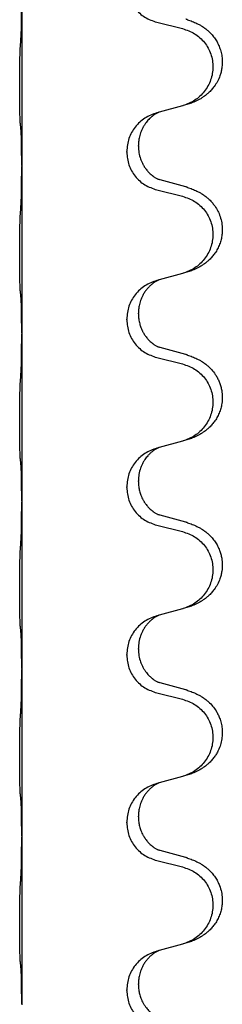
# Model space of a CAD drawing. Units: millimetres. Extents: x -836 to 1543, y -180 to 645.
# Drawn here: x 1373 to 1376, y 490 to 508 of the extents above; entities that cross this region are included whole.
import ezdxf

# ---------------------------------------------------------------- set-up
doc = ezdxf.new("R2010")
doc.units = ezdxf.units.MM

# ---------------------------------------------------------------- blocks, each defined once
blk = doc.blocks.new('HL50FU-0-190', base_point=(353.548, 232.422))
at = {"color": 7, "linetype": 'Continuous'}
for p, q in [((1372.622, 508.583), (1372.622, 505.423)), ((1375.181, 508.138), (1375.667, 508.018)), ((1375.223, 506.435), (1375.181, 506.423)), ((1375.667, 506.556), (1375.223, 506.435)), ((1374.61, 505.677), (1374.61, 505.692)), ((1374.832, 505.789), (1374.832, 505.804)), ((1372.622, 505.423), (1372.622, 505.408)), ((1372.622, 505.408), (1372.622, 502.248)), ((1375.727, 505.021), (1375.242, 505.154)), ((1375.181, 504.963), (1375.667, 504.843)), ((1375.223, 503.26), (1375.181, 503.248)), ((1375.667, 503.381), (1375.223, 503.26)), ((1374.61, 502.502), (1374.61, 502.517)), ((1374.832, 502.614), (1374.832, 502.629)), ((1372.622, 502.248), (1372.622, 502.233)), ((1372.622, 502.233), (1372.622, 499.073)), ((1375.727, 501.846), (1375.242, 501.979)), ((1375.181, 501.788), (1375.667, 501.668)), ((1375.223, 500.085), (1375.181, 500.073)), ((1375.667, 500.206), (1375.223, 500.085)), ((1374.61, 499.327), (1374.61, 499.342)), ((1374.832, 499.439), (1374.832, 499.454)), ((1372.622, 499.073), (1372.622, 499.058)), ((1372.622, 499.058), (1372.622, 495.898)), ((1375.727, 498.671), (1375.242, 498.804)), ((1375.181, 498.613), (1375.667, 498.493)), ((1375.223, 496.91), (1375.181, 496.898)), ((1375.667, 497.031), (1375.223, 496.91)), ((1374.61, 496.152), (1374.61, 496.167)), ((1374.832, 496.264), (1374.832, 496.279)), ((1372.622, 495.898), (1372.622, 495.883)), ((1372.622, 495.883), (1372.622, 492.723)), ((1375.727, 495.496), (1375.242, 495.629)), ((1375.181, 495.438), (1375.667, 495.318)), ((1375.223, 493.735), (1375.181, 493.723)), ((1375.667, 493.856), (1375.223, 493.735)), ((1374.61, 492.977), (1374.61, 492.992)), ((1374.832, 493.089), (1374.832, 493.104)), ((1372.622, 492.723), (1372.622, 492.708)), ((1372.622, 492.708), (1372.622, 489.548)), ((1375.727, 492.321), (1375.242, 492.454)), ((1375.181, 492.263), (1375.667, 492.143)), ((1375.667, 490.681), (1375.223, 490.56)), ((1375.223, 490.56), (1375.181, 490.548)), ((1374.61, 489.802), (1374.61, 489.817)), ((1374.832, 489.914), (1374.832, 489.929)), ((1372.622, 489.548), (1372.622, 489.533))]:
    blk.add_line(p, q, dxfattribs=at)
for points, knots in [([(1374.61, 508.852), (1374.618, 508.77), (1374.634, 508.606), (1374.762, 508.389), (1374.947, 508.219), (1375.103, 508.165), (1375.181, 508.138)], [0, 0, 0, 0, 0.2452936, 0.4905862, 0.7359184, 0.9812533, 0.9812533, 0.9812533, 0.9812533]), ([(1372.608, 507.827), (1372.61, 507.869), (1372.615, 507.953), (1372.617, 508.06), (1372.619, 508.147), (1372.62, 508.211), (1372.62, 508.269), (1372.621, 508.348), (1372.622, 508.453), (1372.622, 508.54), (1372.622, 508.583)], [0, 0, 0, 0, 0.1262599, 0.2525183, 0.321052, 0.3895852, 0.442554, 0.495523, 0.6262615, 0.7570001, 0.7570001, 0.7570001, 0.7570001]), ([(1375.76, 508.186), (1375.791, 508.176), (1375.851, 508.155), (1375.929, 508.122), (1375.994, 508.088), (1376.05, 508.054), (1376.107, 508.014), (1376.168, 507.962), (1376.228, 507.9), (1376.285, 507.825), (1376.333, 507.746), (1376.371, 507.66), (1376.4, 507.567), (1376.418, 507.467), (1376.422, 507.366), (1376.414, 507.274), (1376.397, 507.193), (1376.372, 507.109), (1376.331, 507.017), (1376.277, 506.929), (1376.218, 506.858), (1376.165, 506.804), (1376.112, 506.759), (1376.062, 506.723), (1376.011, 506.69), (1375.96, 506.662), (1375.908, 506.638), (1375.845, 506.611), (1375.768, 506.584), (1375.709, 506.567), (1375.679, 506.559)], [0, 0, 0, 0, 0.096027, 0.192052, 0.254299, 0.316552, 0.388561, 0.460594, 0.555562, 0.650546, 0.741108, 0.831671, 0.932613, 1.033587, 1.134224, 1.234798, 1.308736, 1.382692, 1.496471, 1.610288, 1.69162, 1.772888, 1.836265, 1.899636, 1.958776, 2.017914, 2.074543, 2.13117, 2.224049, 2.31693, 2.31693, 2.31693, 2.31693]), ([(1375.76, 508.186), (1375.755, 508.188), (1375.744, 508.191), (1375.733, 508.194), (1375.727, 508.196)], [0, 0, 0, 0, 0.01712211, 0.03424421, 0.03424421, 0.03424421, 0.03424421]), ([(1375.667, 508.018), (1375.746, 507.99), (1375.904, 507.935), (1376.061, 507.79), (1376.154, 507.651), (1376.205, 507.537), (1376.236, 507.415), (1376.246, 507.29), (1376.235, 507.165), (1376.203, 507.044), (1376.151, 506.929), (1376.06, 506.792), (1375.908, 506.648), (1375.755, 506.588), (1375.679, 506.559)], [0, 0, 0, 0, 0.248898, 0.497791, 0.622697, 0.747676, 0.872611, 0.997478, 1.12239, 1.247373, 1.372424, 1.497405, 1.740933, 1.984464, 1.984464, 1.984464, 1.984464]), ([(1372.597, 506.213), (1372.596, 506.226), (1372.594, 506.252), (1372.592, 506.288), (1372.591, 506.323), (1372.59, 506.358), (1372.589, 506.397), (1372.588, 506.442), (1372.587, 506.489), (1372.586, 506.543), (1372.586, 506.6), (1372.585, 506.662), (1372.585, 506.726), (1372.584, 506.793), (1372.584, 506.862), (1372.584, 506.931), (1372.584, 507.001), (1372.584, 507.069), (1372.585, 507.136), (1372.585, 507.199), (1372.586, 507.261), (1372.587, 507.317), (1372.587, 507.372), (1372.588, 507.425), (1372.589, 507.479), (1372.591, 507.54), (1372.593, 507.605), (1372.596, 507.652), (1372.597, 507.675)], [0, 0, 0, 0, 0.038853, 0.077709, 0.110153, 0.142595, 0.184238, 0.225881, 0.276792, 0.327702, 0.387232, 0.446762, 0.512955, 0.579148, 0.648877, 0.718606, 0.788125, 0.857644, 0.923219, 0.988793, 1.048028, 1.107262, 1.159001, 1.210739, 1.266824, 1.322909, 1.392873, 1.462834, 1.462834, 1.462834, 1.462834]), ([(1375.181, 506.423), (1375.103, 506.393), (1374.947, 506.335), (1374.763, 506.161), (1374.635, 505.942), (1374.618, 505.775), (1374.61, 505.692)], [0, 0, 0, 0, 0.2476959, 0.4953848, 0.743561, 0.9917429, 0.9917429, 0.9917429, 0.9917429]), ([(1375.223, 506.435), (1375.219, 506.433), (1375.211, 506.43), (1375.194, 506.422), (1375.173, 506.411), (1375.15, 506.397), (1375.129, 506.384), (1375.114, 506.372), (1375.101, 506.363), (1375.086, 506.351), (1375.067, 506.335), (1375.04, 506.31), (1375.013, 506.281), (1374.982, 506.244), (1374.951, 506.202), (1374.921, 506.153), (1374.894, 506.1), (1374.873, 506.045), (1374.856, 505.992), (1374.843, 505.936), (1374.834, 505.873), (1374.832, 505.827), (1374.832, 505.804)], [0, 0, 0, 0, 0.0132133, 0.0264267, 0.0552583, 0.0841047, 0.106831, 0.1295493, 0.1417847, 0.1540213, 0.1860795, 0.2181437, 0.2625952, 0.3070553, 0.3620734, 0.417102, 0.4791835, 0.5412621, 0.5937562, 0.6462412, 0.7151332, 0.7840031, 0.7840031, 0.7840031, 0.7840031]), ([(1372.608, 506.111), (1372.607, 506.119), (1372.605, 506.136), (1372.603, 506.161), (1372.6, 506.187), (1372.598, 506.204), (1372.597, 506.213)], [0, 0, 0, 0, 0.0251849, 0.0503698, 0.076599, 0.1028283, 0.1028283, 0.1028283, 0.1028283]), ([(1372.622, 505.423), (1372.622, 505.469), (1372.622, 505.559), (1372.621, 505.669), (1372.62, 505.752), (1372.619, 505.806), (1372.618, 505.856), (1372.617, 505.922), (1372.615, 506.007), (1372.611, 506.076), (1372.608, 506.111)], [0, 0, 0, 0, 0.1361268, 0.2722536, 0.3288234, 0.3853922, 0.4326156, 0.4798416, 0.5837625, 0.6876694, 0.6876694, 0.6876694, 0.6876694]), ([(1374.61, 505.677), (1374.618, 505.595), (1374.634, 505.431), (1374.762, 505.214), (1374.947, 505.044), (1375.103, 504.99), (1375.181, 504.963)], [0, 0, 0, 0, 0.2452936, 0.4905862, 0.7359184, 0.9812533, 0.9812533, 0.9812533, 0.9812533]), ([(1374.832, 505.789), (1374.834, 505.748), (1374.838, 505.667), (1374.864, 505.568), (1374.894, 505.493), (1374.916, 505.451), (1374.933, 505.421), (1374.945, 505.4), (1374.96, 505.378), (1374.979, 505.352), (1375.001, 505.325), (1375.027, 505.296), (1375.056, 505.268), (1375.081, 505.246), (1375.098, 505.233), (1375.111, 505.223), (1375.126, 505.212), (1375.147, 505.198), (1375.17, 505.184), (1375.19, 505.174), (1375.204, 505.167), (1375.211, 505.164), (1375.214, 505.162)], [0, 0, 0, 0, 0.1218157, 0.2436287, 0.3041316, 0.3646057, 0.3857879, 0.4069666, 0.436804, 0.4666459, 0.5035056, 0.5403696, 0.5830245, 0.6256693, 0.6378646, 0.6500582, 0.6727252, 0.6954008, 0.7242011, 0.7529854, 0.7630993, 0.7732132, 0.7732132, 0.7732132, 0.7732132]), ([(1372.608, 504.652), (1372.61, 504.694), (1372.615, 504.778), (1372.617, 504.885), (1372.619, 504.972), (1372.62, 505.036), (1372.62, 505.094), (1372.621, 505.173), (1372.622, 505.278), (1372.622, 505.365), (1372.622, 505.408)], [0, 0, 0, 0, 0.1262599, 0.2525183, 0.321052, 0.3895852, 0.442554, 0.495523, 0.6262616, 0.7570001, 0.7570001, 0.7570001, 0.7570001]), ([(1375.242, 505.154), (1375.237, 505.155), (1375.228, 505.158), (1375.218, 505.161), (1375.214, 505.162)], [0, 0, 0, 0, 0.01489689, 0.02979377, 0.02979377, 0.02979377, 0.02979377]), ([(1375.76, 505.011), (1375.791, 505.001), (1375.851, 504.98), (1375.929, 504.947), (1375.994, 504.913), (1376.05, 504.879), (1376.107, 504.839), (1376.162, 504.792), (1376.214, 504.739), (1376.27, 504.672), (1376.324, 504.589), (1376.373, 504.484), (1376.407, 504.369), (1376.42, 504.26), (1376.42, 504.167), (1376.411, 504.085), (1376.393, 503.999), (1376.362, 503.91), (1376.321, 503.825), (1376.272, 503.749), (1376.218, 503.683), (1376.165, 503.629), (1376.112, 503.584), (1376.062, 503.548), (1376.011, 503.515), (1375.96, 503.487), (1375.908, 503.463), (1375.845, 503.436), (1375.768, 503.409), (1375.709, 503.392), (1375.679, 503.384)], [0, 0, 0, 0, 0.096027, 0.192052, 0.254297, 0.316552, 0.388573, 0.460593, 0.535277, 0.609989, 0.720761, 0.831646, 0.956381, 1.081006, 1.157882, 1.234724, 1.328115, 1.421549, 1.515907, 1.610245, 1.691559, 1.772844, 1.836224, 1.899593, 1.958732, 2.01787, 2.0745, 2.131126, 2.224005, 2.316886, 2.316886, 2.316886, 2.316886]), ([(1375.76, 505.011), (1375.755, 505.013), (1375.744, 505.016), (1375.733, 505.019), (1375.727, 505.021)], [0, 0, 0, 0, 0.01712211, 0.03424421, 0.03424421, 0.03424421, 0.03424421]), ([(1375.667, 504.843), (1375.746, 504.815), (1375.904, 504.76), (1376.061, 504.615), (1376.154, 504.476), (1376.205, 504.362), (1376.236, 504.24), (1376.246, 504.115), (1376.235, 503.99), (1376.203, 503.869), (1376.151, 503.754), (1376.06, 503.617), (1375.908, 503.473), (1375.755, 503.413), (1375.679, 503.384)], [0, 0, 0, 0, 0.248898, 0.497791, 0.622697, 0.747676, 0.872611, 0.997478, 1.12239, 1.247373, 1.372424, 1.497405, 1.740933, 1.984464, 1.984464, 1.984464, 1.984464]), ([(1372.597, 503.038), (1372.596, 503.051), (1372.594, 503.077), (1372.592, 503.113), (1372.591, 503.148), (1372.59, 503.183), (1372.589, 503.222), (1372.588, 503.267), (1372.587, 503.314), (1372.586, 503.368), (1372.586, 503.425), (1372.585, 503.487), (1372.585, 503.551), (1372.584, 503.618), (1372.584, 503.687), (1372.584, 503.756), (1372.584, 503.826), (1372.584, 503.894), (1372.585, 503.961), (1372.585, 504.024), (1372.586, 504.086), (1372.587, 504.142), (1372.587, 504.197), (1372.588, 504.25), (1372.589, 504.304), (1372.591, 504.365), (1372.593, 504.43), (1372.596, 504.477), (1372.597, 504.5)], [0, 0, 0, 0, 0.038853, 0.077709, 0.110153, 0.142595, 0.184238, 0.225881, 0.276792, 0.327702, 0.387232, 0.446762, 0.512955, 0.579148, 0.648877, 0.718606, 0.788125, 0.857644, 0.923219, 0.988793, 1.048028, 1.107262, 1.159001, 1.210739, 1.266824, 1.322909, 1.392873, 1.462834, 1.462834, 1.462834, 1.462834]), ([(1375.181, 503.248), (1375.103, 503.218), (1374.947, 503.16), (1374.763, 502.986), (1374.635, 502.767), (1374.618, 502.6), (1374.61, 502.517)], [0, 0, 0, 0, 0.2476959, 0.4953848, 0.743561, 0.9917429, 0.9917429, 0.9917429, 0.9917429]), ([(1375.223, 503.26), (1375.219, 503.258), (1375.211, 503.255), (1375.194, 503.247), (1375.173, 503.236), (1375.15, 503.222), (1375.129, 503.209), (1375.114, 503.197), (1375.101, 503.188), (1375.078, 503.17), (1375.043, 503.139), (1374.999, 503.091), (1374.958, 503.038), (1374.923, 502.982), (1374.894, 502.925), (1374.873, 502.87), (1374.856, 502.817), (1374.843, 502.761), (1374.834, 502.698), (1374.832, 502.652), (1374.832, 502.629)], [0, 0, 0, 0, 0.0132133, 0.0264267, 0.0552582, 0.0841047, 0.1068313, 0.1295493, 0.1417842, 0.1540213, 0.2174845, 0.2810014, 0.3490315, 0.4170499, 0.4791353, 0.5412099, 0.5937031, 0.646189, 0.7150811, 0.7839509, 0.7839509, 0.7839509, 0.7839509]), ([(1372.608, 502.936), (1372.607, 502.944), (1372.605, 502.961), (1372.603, 502.986), (1372.6, 503.012), (1372.598, 503.029), (1372.597, 503.038)], [0, 0, 0, 0, 0.0251849, 0.0503698, 0.076599, 0.1028283, 0.1028283, 0.1028283, 0.1028283]), ([(1372.622, 502.248), (1372.622, 502.294), (1372.622, 502.384), (1372.621, 502.494), (1372.62, 502.577), (1372.619, 502.631), (1372.618, 502.681), (1372.617, 502.747), (1372.615, 502.832), (1372.611, 502.901), (1372.608, 502.936)], [0, 0, 0, 0, 0.1361268, 0.2722536, 0.3288234, 0.3853922, 0.4326156, 0.4798416, 0.5837625, 0.6876694, 0.6876694, 0.6876694, 0.6876694]), ([(1374.61, 502.502), (1374.618, 502.42), (1374.634, 502.256), (1374.762, 502.039), (1374.947, 501.869), (1375.103, 501.815), (1375.181, 501.788)], [0, 0, 0, 0, 0.2452936, 0.4905862, 0.7359184, 0.9812533, 0.9812533, 0.9812533, 0.9812533]), ([(1374.832, 502.614), (1374.833, 502.582), (1374.835, 502.52), (1374.851, 502.446), (1374.866, 502.392), (1374.878, 502.359), (1374.89, 502.329), (1374.901, 502.304), (1374.912, 502.283), (1374.922, 502.264), (1374.933, 502.246), (1374.945, 502.225), (1374.96, 502.203), (1374.979, 502.177), (1375.001, 502.15), (1375.027, 502.121), (1375.056, 502.093), (1375.081, 502.071), (1375.098, 502.058), (1375.111, 502.048), (1375.126, 502.037), (1375.147, 502.023), (1375.17, 502.009), (1375.19, 501.999), (1375.204, 501.992), (1375.211, 501.989), (1375.214, 501.987)], [0, 0, 0, 0, 0.0938929, 0.1877688, 0.2252303, 0.2626894, 0.2926552, 0.3226172, 0.3437048, 0.3647925, 0.3859729, 0.4071533, 0.4369912, 0.4668326, 0.5036922, 0.5405563, 0.5832112, 0.625856, 0.6380513, 0.6502449, 0.6729119, 0.6955875, 0.7243878, 0.7531721, 0.763286, 0.7733999, 0.7733999, 0.7733999, 0.7733999]), ([(1372.608, 501.477), (1372.61, 501.519), (1372.615, 501.603), (1372.617, 501.702), (1372.618, 501.775), (1372.619, 501.831), (1372.62, 501.896), (1372.621, 501.99), (1372.622, 502.103), (1372.622, 502.19), (1372.622, 502.233)], [0, 0, 0, 0, 0.1262599, 0.2525183, 0.2984002, 0.3442818, 0.4199023, 0.495523, 0.6262616, 0.7570001, 0.7570001, 0.7570001, 0.7570001]), ([(1375.242, 501.979), (1375.237, 501.98), (1375.228, 501.983), (1375.218, 501.986), (1375.214, 501.987)], [0, 0, 0, 0, 0.01489689, 0.02979377, 0.02979377, 0.02979377, 0.02979377]), ([(1375.76, 501.836), (1375.791, 501.826), (1375.851, 501.805), (1375.929, 501.772), (1375.994, 501.738), (1376.05, 501.704), (1376.107, 501.664), (1376.171, 501.609), (1376.239, 501.538), (1376.297, 501.458), (1376.339, 501.382), (1376.37, 501.313), (1376.393, 501.24), (1376.413, 501.149), (1376.423, 501.04), (1376.415, 500.926), (1376.393, 500.824), (1376.362, 500.735), (1376.321, 500.65), (1376.272, 500.574), (1376.218, 500.508), (1376.165, 500.454), (1376.112, 500.409), (1376.062, 500.373), (1376.011, 500.34), (1375.96, 500.312), (1375.908, 500.288), (1375.845, 500.261), (1375.768, 500.234), (1375.709, 500.217), (1375.679, 500.209)], [0, 0, 0, 0, 0.096027, 0.192052, 0.254301, 0.316552, 0.388552, 0.460594, 0.570532, 0.680463, 0.75608, 0.83165, 0.908427, 0.985271, 1.109979, 1.234725, 1.328168, 1.421553, 1.5159, 1.610248, 1.691564, 1.772848, 1.836227, 1.899596, 1.958735, 2.017874, 2.074503, 2.13113, 2.224009, 2.316889, 2.316889, 2.316889, 2.316889]), ([(1375.76, 501.836), (1375.755, 501.838), (1375.744, 501.841), (1375.733, 501.844), (1375.727, 501.846)], [0, 0, 0, 0, 0.01712211, 0.03424421, 0.03424421, 0.03424421, 0.03424421]), ([(1375.667, 501.668), (1375.746, 501.64), (1375.904, 501.585), (1376.061, 501.44), (1376.154, 501.301), (1376.205, 501.187), (1376.236, 501.065), (1376.246, 500.94), (1376.235, 500.815), (1376.203, 500.694), (1376.151, 500.579), (1376.06, 500.442), (1375.908, 500.298), (1375.755, 500.238), (1375.679, 500.209)], [0, 0, 0, 0, 0.248898, 0.497791, 0.622697, 0.747676, 0.872611, 0.997478, 1.12239, 1.247373, 1.372424, 1.497405, 1.740933, 1.984464, 1.984464, 1.984464, 1.984464]), ([(1372.597, 499.863), (1372.596, 499.876), (1372.594, 499.902), (1372.592, 499.938), (1372.591, 499.973), (1372.59, 500.008), (1372.589, 500.047), (1372.588, 500.092), (1372.587, 500.139), (1372.586, 500.193), (1372.586, 500.25), (1372.585, 500.312), (1372.585, 500.376), (1372.584, 500.443), (1372.584, 500.512), (1372.584, 500.581), (1372.584, 500.651), (1372.584, 500.719), (1372.585, 500.786), (1372.585, 500.849), (1372.586, 500.911), (1372.587, 500.967), (1372.587, 501.022), (1372.588, 501.075), (1372.589, 501.129), (1372.591, 501.19), (1372.593, 501.255), (1372.596, 501.302), (1372.597, 501.325)], [0, 0, 0, 0, 0.038853, 0.077709, 0.110153, 0.142595, 0.184238, 0.225881, 0.276792, 0.327702, 0.387232, 0.446762, 0.512955, 0.579148, 0.648877, 0.718606, 0.788125, 0.857644, 0.923219, 0.988793, 1.048028, 1.107262, 1.159001, 1.210739, 1.266824, 1.322909, 1.392873, 1.462834, 1.462834, 1.462834, 1.462834]), ([(1375.181, 500.073), (1375.103, 500.043), (1374.947, 499.985), (1374.763, 499.811), (1374.635, 499.592), (1374.618, 499.425), (1374.61, 499.342)], [0, 0, 0, 0, 0.2476959, 0.4953848, 0.743561, 0.9917429, 0.9917429, 0.9917429, 0.9917429]), ([(1375.223, 500.085), (1375.219, 500.083), (1375.211, 500.08), (1375.194, 500.072), (1375.173, 500.061), (1375.15, 500.047), (1375.129, 500.034), (1375.114, 500.022), (1375.101, 500.013), (1375.08, 499.996), (1375.049, 499.969), (1375.012, 499.931), (1374.981, 499.894), (1374.958, 499.861), (1374.938, 499.831), (1374.918, 499.797), (1374.895, 499.751), (1374.865, 499.676), (1374.838, 499.576), (1374.834, 499.495), (1374.832, 499.454)], [0, 0, 0, 0, 0.0132133, 0.0264267, 0.0552582, 0.0841047, 0.1068313, 0.1295493, 0.1417842, 0.1540213, 0.2101072, 0.266222, 0.3112305, 0.3562182, 0.3866562, 0.4170992, 0.4779129, 0.5387497, 0.6612617, 0.7837765, 0.7837765, 0.7837765, 0.7837765]), ([(1372.608, 499.761), (1372.607, 499.769), (1372.605, 499.786), (1372.603, 499.811), (1372.6, 499.837), (1372.598, 499.854), (1372.597, 499.863)], [0, 0, 0, 0, 0.0251849, 0.0503698, 0.076599, 0.1028283, 0.1028283, 0.1028283, 0.1028283]), ([(1372.622, 499.073), (1372.622, 499.119), (1372.622, 499.209), (1372.621, 499.319), (1372.62, 499.402), (1372.619, 499.456), (1372.618, 499.506), (1372.617, 499.572), (1372.615, 499.657), (1372.611, 499.726), (1372.608, 499.761)], [0, 0, 0, 0, 0.1361268, 0.2722536, 0.3288234, 0.3853922, 0.4326156, 0.4798416, 0.5837625, 0.6876694, 0.6876694, 0.6876694, 0.6876694]), ([(1374.61, 499.327), (1374.618, 499.245), (1374.634, 499.081), (1374.762, 498.864), (1374.947, 498.694), (1375.103, 498.64), (1375.181, 498.613)], [0, 0, 0, 0, 0.2452936, 0.4905862, 0.7359184, 0.9812533, 0.9812533, 0.9812533, 0.9812533]), ([(1374.832, 499.439), (1374.832, 499.422), (1374.833, 499.388), (1374.838, 499.342), (1374.845, 499.3), (1374.854, 499.261), (1374.865, 499.221), (1374.88, 499.178), (1374.899, 499.134), (1374.917, 499.098), (1374.933, 499.071), (1374.945, 499.05), (1374.96, 499.028), (1374.979, 499.002), (1375.001, 498.975), (1375.027, 498.946), (1375.056, 498.918), (1375.081, 498.896), (1375.098, 498.883), (1375.111, 498.873), (1375.126, 498.862), (1375.147, 498.848), (1375.17, 498.834), (1375.19, 498.824), (1375.204, 498.817), (1375.211, 498.814), (1375.214, 498.812)], [0, 0, 0, 0, 0.0508893, 0.1017866, 0.139329, 0.1768739, 0.2209078, 0.2649481, 0.3149175, 0.3648756, 0.3860574, 0.4072365, 0.437074, 0.4669157, 0.5037754, 0.5406394, 0.5832943, 0.6259392, 0.6381345, 0.650328, 0.6729951, 0.6956706, 0.724471, 0.7532552, 0.7633692, 0.7734831, 0.7734831, 0.7734831, 0.7734831]), ([(1372.608, 498.302), (1372.61, 498.344), (1372.615, 498.428), (1372.617, 498.527), (1372.618, 498.6), (1372.619, 498.656), (1372.62, 498.721), (1372.621, 498.815), (1372.622, 498.928), (1372.622, 499.015), (1372.622, 499.058)], [0, 0, 0, 0, 0.1262599, 0.2525183, 0.2984002, 0.3442818, 0.4199023, 0.495523, 0.6262616, 0.7570001, 0.7570001, 0.7570001, 0.7570001]), ([(1375.242, 498.804), (1375.237, 498.805), (1375.228, 498.808), (1375.218, 498.811), (1375.214, 498.812)], [0, 0, 0, 0, 0.01489689, 0.02979377, 0.02979377, 0.02979377, 0.02979377]), ([(1375.76, 498.661), (1375.791, 498.651), (1375.851, 498.63), (1375.929, 498.597), (1375.994, 498.563), (1376.05, 498.529), (1376.107, 498.489), (1376.168, 498.437), (1376.228, 498.375), (1376.285, 498.3), (1376.333, 498.221), (1376.368, 498.142), (1376.393, 498.065), (1376.413, 497.974), (1376.423, 497.865), (1376.415, 497.757), (1376.397, 497.668), (1376.372, 497.584), (1376.331, 497.492), (1376.277, 497.404), (1376.218, 497.333), (1376.165, 497.279), (1376.112, 497.234), (1376.062, 497.198), (1376.011, 497.165), (1375.96, 497.137), (1375.908, 497.113), (1375.845, 497.086), (1375.768, 497.059), (1375.709, 497.042), (1375.679, 497.034)], [0, 0, 0, 0, 0.096027, 0.192052, 0.254299, 0.316552, 0.388562, 0.460594, 0.555556, 0.650547, 0.741131, 0.83167, 0.908455, 0.985292, 1.110027, 1.234743, 1.3087, 1.382638, 1.49641, 1.610233, 1.691566, 1.772834, 1.83621, 1.899582, 1.958721, 2.01786, 2.074489, 2.131116, 2.223995, 2.316875, 2.316875, 2.316875, 2.316875]), ([(1375.76, 498.661), (1375.755, 498.663), (1375.744, 498.666), (1375.733, 498.669), (1375.727, 498.671)], [0, 0, 0, 0, 0.01712211, 0.03424421, 0.03424421, 0.03424421, 0.03424421]), ([(1375.667, 498.493), (1375.746, 498.465), (1375.904, 498.41), (1376.061, 498.265), (1376.154, 498.126), (1376.205, 498.012), (1376.236, 497.89), (1376.246, 497.765), (1376.235, 497.64), (1376.203, 497.519), (1376.151, 497.404), (1376.06, 497.267), (1375.908, 497.123), (1375.755, 497.063), (1375.679, 497.034)], [0, 0, 0, 0, 0.248898, 0.497791, 0.622697, 0.747676, 0.872611, 0.997478, 1.12239, 1.247373, 1.372424, 1.497405, 1.740933, 1.984464, 1.984464, 1.984464, 1.984464]), ([(1372.597, 496.688), (1372.596, 496.701), (1372.594, 496.727), (1372.592, 496.763), (1372.591, 496.798), (1372.59, 496.833), (1372.589, 496.872), (1372.588, 496.917), (1372.587, 496.964), (1372.586, 497.018), (1372.586, 497.075), (1372.585, 497.137), (1372.585, 497.201), (1372.584, 497.268), (1372.584, 497.337), (1372.584, 497.406), (1372.584, 497.476), (1372.584, 497.544), (1372.585, 497.611), (1372.585, 497.674), (1372.586, 497.736), (1372.587, 497.792), (1372.587, 497.847), (1372.588, 497.9), (1372.589, 497.954), (1372.591, 498.015), (1372.593, 498.08), (1372.596, 498.127), (1372.597, 498.15)], [0, 0, 0, 0, 0.038853, 0.077709, 0.110153, 0.142595, 0.184238, 0.225881, 0.276792, 0.327702, 0.387232, 0.446762, 0.512955, 0.579148, 0.648877, 0.718606, 0.788125, 0.857644, 0.923219, 0.988793, 1.048028, 1.107262, 1.159001, 1.210739, 1.266824, 1.322909, 1.392873, 1.462834, 1.462834, 1.462834, 1.462834]), ([(1375.223, 496.91), (1375.219, 496.908), (1375.211, 496.905), (1375.194, 496.897), (1375.173, 496.886), (1375.15, 496.872), (1375.129, 496.859), (1375.114, 496.847), (1375.101, 496.838), (1375.078, 496.82), (1375.043, 496.789), (1374.999, 496.741), (1374.958, 496.688), (1374.924, 496.633), (1374.895, 496.576), (1374.865, 496.501), (1374.838, 496.401), (1374.834, 496.32), (1374.832, 496.279)], [0, 0, 0, 0, 0.0132133, 0.0264267, 0.0552582, 0.0841047, 0.1068313, 0.1295493, 0.1417842, 0.1540213, 0.2174842, 0.2810014, 0.3490331, 0.4170499, 0.477878, 0.5387009, 0.661213, 0.7837277, 0.7837277, 0.7837277, 0.7837277]), ([(1375.181, 496.898), (1375.103, 496.868), (1374.947, 496.81), (1374.763, 496.636), (1374.635, 496.417), (1374.618, 496.25), (1374.61, 496.167)], [0, 0, 0, 0, 0.2476959, 0.4953848, 0.743561, 0.9917429, 0.9917429, 0.9917429, 0.9917429]), ([(1372.608, 496.586), (1372.607, 496.594), (1372.605, 496.611), (1372.603, 496.636), (1372.6, 496.662), (1372.598, 496.679), (1372.597, 496.688)], [0, 0, 0, 0, 0.0251849, 0.0503698, 0.076599, 0.1028283, 0.1028283, 0.1028283, 0.1028283]), ([(1372.622, 495.898), (1372.622, 495.944), (1372.622, 496.034), (1372.621, 496.144), (1372.62, 496.227), (1372.619, 496.281), (1372.618, 496.331), (1372.617, 496.397), (1372.615, 496.482), (1372.611, 496.551), (1372.608, 496.586)], [0, 0, 0, 0, 0.1361268, 0.2722536, 0.3288234, 0.3853922, 0.4326156, 0.4798416, 0.5837625, 0.6876694, 0.6876694, 0.6876694, 0.6876694]), ([(1374.832, 496.264), (1374.834, 496.223), (1374.838, 496.142), (1374.864, 496.043), (1374.894, 495.968), (1374.921, 495.916), (1374.95, 495.867), (1374.98, 495.826), (1375.01, 495.789), (1375.038, 495.76), (1375.064, 495.736), (1375.084, 495.719), (1375.098, 495.708), (1375.111, 495.698), (1375.126, 495.687), (1375.147, 495.673), (1375.17, 495.659), (1375.19, 495.649), (1375.204, 495.642), (1375.211, 495.639), (1375.214, 495.637)], [0, 0, 0, 0, 0.1218157, 0.2436287, 0.3041191, 0.3646066, 0.4191562, 0.4736975, 0.5178058, 0.5619054, 0.5937805, 0.6256498, 0.6378448, 0.6500386, 0.6727059, 0.6953812, 0.7241815, 0.7529658, 0.7630797, 0.7731936, 0.7731936, 0.7731936, 0.7731936]), ([(1374.61, 496.152), (1374.618, 496.07), (1374.634, 495.906), (1374.762, 495.689), (1374.947, 495.519), (1375.103, 495.465), (1375.181, 495.438)], [0, 0, 0, 0, 0.2452936, 0.4905862, 0.7359184, 0.9812533, 0.9812533, 0.9812533, 0.9812533]), ([(1372.608, 495.127), (1372.61, 495.169), (1372.615, 495.253), (1372.617, 495.357), (1372.619, 495.438), (1372.62, 495.499), (1372.62, 495.56), (1372.621, 495.645), (1372.622, 495.753), (1372.622, 495.84), (1372.622, 495.883)], [0, 0, 0, 0, 0.1262599, 0.2525183, 0.3120942, 0.3716697, 0.4335963, 0.495523, 0.6262616, 0.7570001, 0.7570001, 0.7570001, 0.7570001]), ([(1375.242, 495.629), (1375.237, 495.63), (1375.228, 495.633), (1375.218, 495.636), (1375.214, 495.637)], [0, 0, 0, 0, 0.01489689, 0.02979377, 0.02979377, 0.02979377, 0.02979377]), ([(1375.76, 495.486), (1375.791, 495.476), (1375.851, 495.455), (1375.929, 495.422), (1375.994, 495.388), (1376.05, 495.354), (1376.107, 495.314), (1376.171, 495.259), (1376.239, 495.188), (1376.297, 495.108), (1376.339, 495.032), (1376.373, 494.955), (1376.4, 494.867), (1376.418, 494.767), (1376.422, 494.666), (1376.413, 494.561), (1376.388, 494.454), (1376.352, 494.36), (1376.31, 494.283), (1376.268, 494.219), (1376.218, 494.158), (1376.165, 494.104), (1376.112, 494.059), (1376.062, 494.023), (1376.011, 493.99), (1375.96, 493.962), (1375.908, 493.938), (1375.845, 493.911), (1375.768, 493.884), (1375.709, 493.867), (1375.679, 493.859)], [0, 0, 0, 0, 0.096027, 0.192052, 0.254301, 0.316552, 0.388551, 0.460594, 0.570538, 0.680462, 0.756061, 0.83165, 0.932584, 1.033563, 1.134158, 1.234778, 1.348478, 1.462125, 1.536211, 1.610266, 1.691564, 1.772865, 1.836247, 1.899613, 1.958751, 2.017891, 2.07452, 2.131147, 2.224026, 2.316907, 2.316907, 2.316907, 2.316907]), ([(1375.76, 495.486), (1375.755, 495.488), (1375.744, 495.491), (1375.733, 495.494), (1375.727, 495.496)], [0, 0, 0, 0, 0.01712211, 0.03424421, 0.03424421, 0.03424421, 0.03424421]), ([(1375.667, 495.318), (1375.746, 495.29), (1375.904, 495.235), (1376.061, 495.09), (1376.154, 494.951), (1376.205, 494.837), (1376.236, 494.715), (1376.246, 494.59), (1376.235, 494.465), (1376.203, 494.344), (1376.151, 494.229), (1376.06, 494.092), (1375.908, 493.948), (1375.755, 493.888), (1375.679, 493.859)], [0, 0, 0, 0, 0.248898, 0.497791, 0.622697, 0.747676, 0.872611, 0.997478, 1.12239, 1.247373, 1.372424, 1.497405, 1.740933, 1.984464, 1.984464, 1.984464, 1.984464]), ([(1372.597, 493.513), (1372.596, 493.526), (1372.594, 493.552), (1372.592, 493.588), (1372.591, 493.623), (1372.59, 493.658), (1372.589, 493.697), (1372.588, 493.742), (1372.587, 493.789), (1372.586, 493.843), (1372.586, 493.9), (1372.585, 493.962), (1372.585, 494.026), (1372.584, 494.093), (1372.584, 494.162), (1372.584, 494.231), (1372.584, 494.301), (1372.584, 494.369), (1372.585, 494.436), (1372.585, 494.499), (1372.586, 494.561), (1372.587, 494.617), (1372.587, 494.672), (1372.588, 494.725), (1372.589, 494.779), (1372.591, 494.84), (1372.593, 494.905), (1372.596, 494.952), (1372.597, 494.975)], [0, 0, 0, 0, 0.038853, 0.077709, 0.110153, 0.142595, 0.184238, 0.225881, 0.276792, 0.327702, 0.387232, 0.446762, 0.512955, 0.579148, 0.648877, 0.718606, 0.788125, 0.857644, 0.923219, 0.988793, 1.048028, 1.107262, 1.159001, 1.210739, 1.266824, 1.322909, 1.392873, 1.462834, 1.462834, 1.462834, 1.462834]), ([(1375.223, 493.735), (1375.219, 493.733), (1375.211, 493.73), (1375.194, 493.722), (1375.173, 493.711), (1375.15, 493.697), (1375.129, 493.684), (1375.114, 493.672), (1375.101, 493.663), (1375.078, 493.645), (1375.043, 493.614), (1374.999, 493.566), (1374.958, 493.513), (1374.923, 493.457), (1374.894, 493.4), (1374.873, 493.345), (1374.856, 493.292), (1374.843, 493.236), (1374.834, 493.173), (1374.832, 493.127), (1374.832, 493.104)], [0, 0, 0, 0, 0.0132133, 0.0264267, 0.0552582, 0.0841047, 0.1068313, 0.1295493, 0.1417842, 0.1540213, 0.2174845, 0.2810014, 0.3490315, 0.4170499, 0.4791353, 0.5412099, 0.5937031, 0.646189, 0.7150811, 0.7839509, 0.7839509, 0.7839509, 0.7839509]), ([(1375.181, 493.723), (1375.103, 493.693), (1374.947, 493.635), (1374.763, 493.461), (1374.635, 493.242), (1374.618, 493.075), (1374.61, 492.992)], [0, 0, 0, 0, 0.2476959, 0.4953848, 0.743561, 0.9917429, 0.9917429, 0.9917429, 0.9917429]), ([(1372.608, 493.411), (1372.607, 493.419), (1372.605, 493.436), (1372.603, 493.461), (1372.6, 493.487), (1372.598, 493.504), (1372.597, 493.513)], [0, 0, 0, 0, 0.0251849, 0.0503698, 0.076599, 0.1028283, 0.1028283, 0.1028283, 0.1028283]), ([(1372.622, 492.723), (1372.622, 492.769), (1372.622, 492.859), (1372.621, 492.969), (1372.62, 493.052), (1372.619, 493.106), (1372.618, 493.156), (1372.617, 493.222), (1372.615, 493.307), (1372.611, 493.376), (1372.608, 493.411)], [0, 0, 0, 0, 0.1361268, 0.2722536, 0.3288234, 0.3853922, 0.4326156, 0.4798416, 0.5837625, 0.6876694, 0.6876694, 0.6876694, 0.6876694]), ([(1374.832, 493.089), (1374.832, 493.072), (1374.833, 493.038), (1374.838, 492.992), (1374.845, 492.95), (1374.854, 492.911), (1374.865, 492.871), (1374.88, 492.828), (1374.899, 492.784), (1374.917, 492.748), (1374.933, 492.721), (1374.945, 492.7), (1374.96, 492.678), (1374.979, 492.652), (1375.001, 492.625), (1375.027, 492.596), (1375.056, 492.568), (1375.081, 492.546), (1375.098, 492.533), (1375.111, 492.523), (1375.126, 492.512), (1375.147, 492.498), (1375.17, 492.484), (1375.19, 492.474), (1375.204, 492.467), (1375.211, 492.464), (1375.214, 492.462)], [0, 0, 0, 0, 0.0508893, 0.1017866, 0.139329, 0.1768739, 0.2209078, 0.2649481, 0.3149175, 0.3648756, 0.3860574, 0.4072365, 0.437074, 0.4669157, 0.5037754, 0.5406394, 0.5832943, 0.6259392, 0.6381345, 0.650328, 0.6729951, 0.6956706, 0.724471, 0.7532552, 0.7633691, 0.773483, 0.773483, 0.773483, 0.773483]), ([(1374.61, 492.977), (1374.618, 492.895), (1374.634, 492.731), (1374.762, 492.514), (1374.947, 492.344), (1375.103, 492.29), (1375.181, 492.263)], [0, 0, 0, 0, 0.2452936, 0.4905862, 0.7359184, 0.9812533, 0.9812533, 0.9812533, 0.9812533]), ([(1372.608, 491.952), (1372.61, 491.994), (1372.615, 492.078), (1372.617, 492.185), (1372.619, 492.272), (1372.62, 492.336), (1372.62, 492.394), (1372.621, 492.473), (1372.622, 492.578), (1372.622, 492.665), (1372.622, 492.708)], [0, 0, 0, 0, 0.1262576, 0.2525195, 0.3210536, 0.3895864, 0.4425552, 0.4955242, 0.6262627, 0.7570013, 0.7570013, 0.7570013, 0.7570013]), ([(1375.242, 492.454), (1375.237, 492.455), (1375.228, 492.458), (1375.218, 492.461), (1375.214, 492.462)], [0, 0, 0, 0, 0.01489689, 0.02979377, 0.02979377, 0.02979377, 0.02979377]), ([(1375.76, 492.311), (1375.791, 492.301), (1375.851, 492.28), (1375.929, 492.247), (1375.994, 492.213), (1376.05, 492.179), (1376.107, 492.139), (1376.168, 492.087), (1376.228, 492.025), (1376.285, 491.95), (1376.333, 491.871), (1376.375, 491.778), (1376.407, 491.669), (1376.42, 491.56), (1376.42, 491.467), (1376.411, 491.385), (1376.393, 491.299), (1376.362, 491.21), (1376.321, 491.125), (1376.272, 491.049), (1376.218, 490.983), (1376.165, 490.929), (1376.112, 490.884), (1376.062, 490.848), (1376.011, 490.815), (1375.96, 490.787), (1375.908, 490.763), (1375.845, 490.736), (1375.768, 490.709), (1375.709, 490.692), (1375.679, 490.684)], [0, 0, 0, 0, 0.096027, 0.192052, 0.254299, 0.316552, 0.38856, 0.460594, 0.555567, 0.650545, 0.741082, 0.831673, 0.956373, 1.08103, 1.157909, 1.234748, 1.328139, 1.421573, 1.515931, 1.610269, 1.691583, 1.772869, 1.836248, 1.899617, 1.958756, 2.017895, 2.074524, 2.131151, 2.22403, 2.31691, 2.31691, 2.31691, 2.31691]), ([(1375.76, 492.311), (1375.755, 492.313), (1375.744, 492.316), (1375.733, 492.319), (1375.727, 492.321)], [0, 0, 0, 0, 0.01712211, 0.03424421, 0.03424421, 0.03424421, 0.03424421]), ([(1375.667, 492.143), (1375.746, 492.115), (1375.904, 492.06), (1376.061, 491.915), (1376.154, 491.776), (1376.205, 491.662), (1376.236, 491.54), (1376.246, 491.415), (1376.235, 491.29), (1376.203, 491.169), (1376.151, 491.054), (1376.06, 490.917), (1375.908, 490.773), (1375.755, 490.713), (1375.679, 490.684)], [0, 0, 0, 0, 0.248898, 0.497791, 0.622697, 0.747676, 0.872611, 0.997478, 1.12239, 1.247373, 1.372424, 1.497405, 1.740933, 1.984464, 1.984464, 1.984464, 1.984464]), ([(1372.597, 490.338), (1372.596, 490.351), (1372.594, 490.377), (1372.592, 490.413), (1372.591, 490.448), (1372.59, 490.483), (1372.589, 490.522), (1372.588, 490.567), (1372.587, 490.614), (1372.586, 490.668), (1372.586, 490.725), (1372.585, 490.787), (1372.585, 490.851), (1372.584, 490.918), (1372.584, 490.987), (1372.584, 491.056), (1372.584, 491.126), (1372.584, 491.194), (1372.585, 491.261), (1372.585, 491.324), (1372.586, 491.386), (1372.587, 491.442), (1372.587, 491.497), (1372.588, 491.55), (1372.589, 491.604), (1372.591, 491.665), (1372.593, 491.73), (1372.596, 491.777), (1372.597, 491.8)], [0, 0, 0, 0, 0.038853, 0.077709, 0.110153, 0.142595, 0.184238, 0.225881, 0.276792, 0.327702, 0.387232, 0.446762, 0.512955, 0.579148, 0.648877, 0.718606, 0.788125, 0.857644, 0.923219, 0.988793, 1.048028, 1.107262, 1.159001, 1.210739, 1.266824, 1.322909, 1.392873, 1.462834, 1.462834, 1.462834, 1.462834]), ([(1375.181, 490.548), (1375.103, 490.518), (1374.947, 490.46), (1374.763, 490.286), (1374.635, 490.067), (1374.618, 489.9), (1374.61, 489.817)], [0, 0, 0, 0, 0.2476959, 0.4953848, 0.743561, 0.9917429, 0.9917429, 0.9917429, 0.9917429]), ([(1375.223, 490.56), (1375.219, 490.558), (1375.211, 490.555), (1375.194, 490.547), (1375.173, 490.536), (1375.15, 490.522), (1375.129, 490.509), (1375.114, 490.497), (1375.101, 490.488), (1375.078, 490.47), (1375.043, 490.439), (1374.999, 490.391), (1374.958, 490.338), (1374.923, 490.282), (1374.894, 490.225), (1374.873, 490.17), (1374.856, 490.117), (1374.843, 490.061), (1374.834, 489.998), (1374.832, 489.952), (1374.832, 489.929)], [0, 0, 0, 0, 0.0132133, 0.0264267, 0.0552582, 0.0841047, 0.1068313, 0.1295493, 0.1417842, 0.1540213, 0.2174845, 0.2810014, 0.3490315, 0.4170499, 0.4791353, 0.5412099, 0.5937031, 0.646189, 0.7150811, 0.7839509, 0.7839509, 0.7839509, 0.7839509]), ([(1372.608, 490.236), (1372.607, 490.244), (1372.605, 490.261), (1372.603, 490.286), (1372.6, 490.312), (1372.598, 490.329), (1372.597, 490.338)], [0, 0, 0, 0, 0.0251849, 0.0503698, 0.076599, 0.1028283, 0.1028283, 0.1028283, 0.1028283]), ([(1372.622, 489.548), (1372.622, 489.594), (1372.622, 489.684), (1372.621, 489.794), (1372.62, 489.877), (1372.619, 489.931), (1372.618, 489.981), (1372.617, 490.047), (1372.615, 490.132), (1372.611, 490.201), (1372.608, 490.236)], [0, 0, 0, 0, 0.1361268, 0.2722536, 0.3288234, 0.3853922, 0.4326156, 0.4798416, 0.5837625, 0.6876694, 0.6876694, 0.6876694, 0.6876694]), ([(1374.832, 489.914), (1374.832, 489.897), (1374.833, 489.863), (1374.838, 489.817), (1374.845, 489.775), (1374.854, 489.736), (1374.865, 489.696), (1374.88, 489.653), (1374.899, 489.609), (1374.923, 489.563), (1374.95, 489.517), (1374.98, 489.476), (1375.01, 489.439), (1375.038, 489.41), (1375.064, 489.386), (1375.084, 489.369), (1375.098, 489.358), (1375.111, 489.348), (1375.126, 489.337), (1375.147, 489.323), (1375.17, 489.309), (1375.19, 489.299), (1375.204, 489.292), (1375.211, 489.289), (1375.214, 489.287)], [0, 0, 0, 0, 0.0508893, 0.1017866, 0.1393287, 0.176874, 0.2209095, 0.264948, 0.3149088, 0.3648761, 0.419423, 0.4739668, 0.5180756, 0.5621747, 0.5940498, 0.6259191, 0.6381141, 0.6503079, 0.6729752, 0.6956506, 0.7244509, 0.7532352, 0.7633491, 0.7734629, 0.7734629, 0.7734629, 0.7734629]), ([(1374.61, 489.802), (1374.618, 489.72), (1374.634, 489.556), (1374.762, 489.339), (1374.947, 489.169), (1375.103, 489.115), (1375.181, 489.088)], [0, 0, 0, 0, 0.2452936, 0.4905862, 0.7359184, 0.9812533, 0.9812533, 0.9812533, 0.9812533])]:
    blk.add_open_spline(points, degree=3, knots=knots, dxfattribs=at)
for points in [[(1372.597, 507.675), (1372.599, 507.701), (1372.603, 507.751), (1372.606, 507.801), (1372.608, 507.827)], [(1375.679, 506.559), (1375.677, 506.558), (1375.673, 506.557), (1375.669, 506.556), (1375.667, 506.556)], [(1372.597, 504.5), (1372.599, 504.526), (1372.603, 504.576), (1372.606, 504.626), (1372.608, 504.652)], [(1375.679, 503.384), (1375.677, 503.383), (1375.673, 503.382), (1375.669, 503.381), (1375.667, 503.381)], [(1372.597, 501.325), (1372.599, 501.351), (1372.603, 501.401), (1372.606, 501.451), (1372.608, 501.477)], [(1375.679, 500.209), (1375.677, 500.208), (1375.673, 500.207), (1375.669, 500.206), (1375.667, 500.206)], [(1372.597, 498.15), (1372.599, 498.176), (1372.603, 498.226), (1372.606, 498.276), (1372.608, 498.302)], [(1375.679, 497.034), (1375.677, 497.033), (1375.673, 497.032), (1375.669, 497.031), (1375.667, 497.031)], [(1372.597, 494.975), (1372.599, 495.001), (1372.603, 495.051), (1372.606, 495.101), (1372.608, 495.127)], [(1375.679, 493.859), (1375.677, 493.858), (1375.673, 493.857), (1375.669, 493.856), (1375.667, 493.856)], [(1372.597, 491.8), (1372.599, 491.826), (1372.603, 491.876), (1372.606, 491.926), (1372.608, 491.952)], [(1375.679, 490.684), (1375.677, 490.683), (1375.673, 490.682), (1375.669, 490.681), (1375.667, 490.681)]]:
    blk.add_open_spline(points, degree=3, dxfattribs=at)

msp = doc.modelspace()

# ---------------------------------------------------------------- block references
msp.add_blockref('HL50FU-0-190', (353.548, 232.422))

doc.saveas('drawing.dxf')
